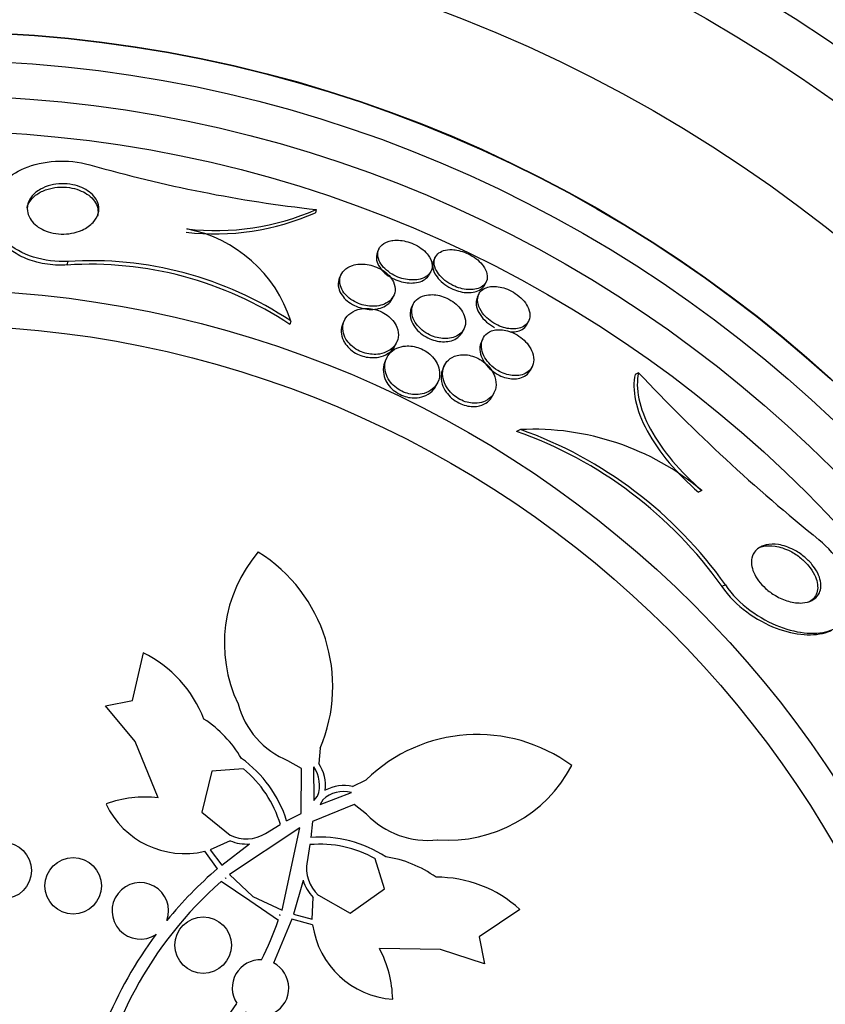
# Paper-space layout 'Layout1' of a CAD drawing. Units: millimetres. Extents: x 0 to 1576, y 0 to 2568.
# Drawn here: x 921 to 932, y 852 to 866 of the extents above; entities that cross this region are included whole.
import ezdxf
from ezdxf import colors
from ezdxf.entities.mleader import LeaderData, LeaderLine
from ezdxf.math import Vec2, Vec3

# ---------------------------------------------------------------- set-up
doc = ezdxf.new("R2010")
doc.units = ezdxf.units.MM
doc.layers.add('DV4_Défaut', color=7, linetype='Continuous')
doc.layers.add('Défaut', color=7, linetype='Continuous')

# ---------------------------------------------------------------- blocks, each defined once
blk = doc.blocks.new('_DOT')
at = {"color": 0}
blk.add_line((0, 0), (-1, 0), dxfattribs=at)
at = {"color": 0, "const_width": 0.333}
blk.add_lwpolyline([(-0.1665, 0, 1), (0.1665, 0, 1)], format="xyb", close=True, dxfattribs=at)
blk = doc.blocks.new('SE3')
at = {"layer": 'DV4_Défaut', "color": 7, "linetype": 'Continuous'}
for p, q in [((925.187, 863.506), (925.176, 863.46)), ((926.075, 862.949), (926.054, 862.906)), ((921.674, 862.771), (921.662, 862.721)), ((926.87, 862.83), (926.85, 862.788)), ((925.54, 862.586), (925.518, 862.542)), ((926.79, 862.591), (926.811, 862.634)), ((927.571, 862.441), (927.591, 862.483)), ((927.487, 862.308), (927.466, 862.265)), ((926.262, 862.242), (926.283, 862.286)), ((926.558, 862.165), (926.537, 862.122)), ((924.828, 861.928), (924.816, 861.878)), ((925.588, 861.939), (925.566, 861.894)), ((928.171, 861.885), (928.192, 861.928)), ((927.257, 861.774), (927.279, 861.818)), ((926.303, 861.58), (926.325, 861.626)), ((927.544, 861.678), (927.523, 861.635)), ((926.185, 861.407), (926.153, 861.34)), ((927.002, 861.3), (926.98, 861.255)), ((928.221, 861.239), (928.242, 861.284)), ((929.745, 861.196), (929.697, 861.173)), ((926.884, 861.014), (926.906, 861.06)), ((927.684, 860.872), (927.706, 860.918)), ((928.075, 860.392), (928.021, 860.365)), ((930.642, 859.527), (930.594, 859.504)), ((930.975, 858.194), (930.926, 858.17)), ((922.589, 856.556), (922.742, 857.232)), ((922.206, 856.483), (922.589, 856.556)), ((922.626, 855.979), (922.206, 856.483)), ((922.951, 855.18), (922.626, 855.979)), ((925.244, 855.881), (925.223, 855.665)), ((924.98, 855.595), (924.788, 855.705)), ((925.151, 855.617), (925.155, 855.144)), ((923.711, 855.557), (923.569, 854.977)), ((924.156, 855.591), (923.711, 855.557)), ((924.973, 854.959), (924.98, 855.595)), ((925.702, 855.338), (925.896, 855.436)), ((925.155, 855.144), (925.206, 855.203)), ((925.243, 855.084), (925.684, 855.254)), ((925.726, 855.086), (925.137, 854.847)), ((925.279, 855.153), (925.243, 855.084)), ((925.899, 854.948), (925.726, 855.086)), ((923.569, 854.977), (923.968, 854.652)), ((924.768, 854.852), (924.973, 854.959)), ((924.47, 854.677), (924.679, 854.802)), ((925.137, 854.847), (925.112, 854.618)), ((924.955, 854.757), (923.963, 854.097)), ((924.704, 853.592), (924.955, 854.757)), ((923.968, 854.573), (923.689, 854.446)), ((923.85, 854.227), (924.245, 854.528)), ((925.098, 854.517), (925.058, 854.276)), ((923.791, 854.177), (923.61, 854.424)), ((923.689, 854.446), (923.85, 854.227)), ((926.154, 853.891), (926.023, 854.318)), ((923.963, 854.097), (924.292, 853.784)), ((924.248, 853.72), (923.842, 853.994)), ((923.903, 854.047), (923.902, 854.046)), ((923.902, 854.046), (923.91, 854.039)), ((923.91, 854.039), (923.903, 854.047)), ((925.002, 854.012), (924.866, 853.535)), ((925.218, 853.8), (925.666, 853.547)), ((925.666, 853.547), (926.154, 853.891)), ((924.652, 853.442), (924.248, 853.72)), ((924.292, 853.784), (924.704, 853.592)), ((925.128, 853.464), (925.144, 853.771)), ((924.679, 853.518), (924.669, 853.522)), ((924.669, 853.522), (924.678, 853.516)), ((924.866, 853.535), (925.128, 853.464)), ((928.068, 853.601), (927.494, 853.212)), ((924.841, 853.461), (924.585, 852.842)), ((924.678, 853.516), (924.679, 853.518)), ((925.137, 853.383), (924.841, 853.461)), ((927.494, 853.212), (927.566, 852.828)), ((926.944, 853.035), (926.082, 853.046)), ((927.566, 852.828), (926.944, 853.035))]:
    blk.add_line(p, q, dxfattribs=at)
for centre, radius in [((919.75, 847.122), 30), ((919.75, 847.122), 26.834), ((919.75, 847.122), 26.588), ((919.75, 847.122), 26.535), ((919.75, 847.122), 26.346), ((919.75, 847.122), 23.976), ((919.75, 847.122), 23.645), ((919.75, 847.122), 23.585), ((919.75, 847.122), 22.655), ((919.75, 847.122), 22), ((919.75, 847.122), 20.5), ((919.75, 847.122), 18.906), ((919.75, 847.122), 18.9), ((919.75, 847.122), 18.5), ((919.75, 847.122), 18), ((919.75, 847.122), 17.5), ((919.75, 847.122), 15.25), ((919.75, 847.122), 14.75), ((920.76, 854.15), 0.4), ((921.75, 853.934), 0.4), ((923.588, 853.095), 0.4)]:
    blk.add_circle(centre, radius, dxfattribs=at)
for centre, radius, start, end in [((919.75, 847.122), 25.906, 8.9228, 105.6717), ((919.75, 847.122), 25.851, 9.1132, 138.2977), ((919.75, 847.122), 25.906, 106.9242, 0), ((927.296, 882.583), 19.193, 253.9374, 263.6922), ((923.751, 866.7), 3.539, 263.4531, 293.7476), ((923.764, 866.752), 3.544, 263.4263, 293.6639), ((922.993, 861.339), 1.927, 17.8225, 79.0624), ((921.994, 857.638), 5.093, 56.3466, 93.7309), ((922.001, 857.673), 5.109, 56.4127, 93.6788), ((948.325, 878.696), 25.523, 223.2846, 231.1031), ((926.012, 854.684), 6.026, 35.3481, 70.5235), ((928.258, 856.691), 3.705, 49.946, 92.8272), ((926.048, 854.705), 6.038, 35.3041, 70.378), ((925.869, 857.366), 1.981, 139.2485, 205.6119), ((923.174, 856.755), 2.247, 337.0937, 57.8994), ((921.977, 855.672), 1.737, 20.9947, 63.8903), ((925.246, 856.819), 1.204, 194.8975, 247.6523), ((922.703, 854.913), 1.647, 30.0723, 57.0169), ((927.466, 853.829), 2.247, 53.5291, 134.3349), ((923.134, 854.345), 1.712, 17.2401, 54.4845), ((924.798, 855.36), 0.437, 339.0173, 36.0506), ((924.798, 855.359), 0.523, 351.9554, 35.6899), ((927.05, 856.561), 1.981, 265.8167, 332.1801), ((923.134, 854.345), 1.612, 16.4876, 50.6305), ((925.573, 854.832), 0.522, 75.7008, 119.511), ((922.768, 853.586), 1.605, 83.4797, 110.1467), ((925.574, 854.831), 0.437, 75.378, 132.4112), ((923.325, 855.618), 1.228, 205.3613, 283.4184), ((926.768, 855.781), 1.204, 223.7763, 276.5311), ((924.197, 855.113), 0.515, 243.5916, 302.1305), ((924.197, 855.113), 0.587, 247.0574, 274.7156), ((925.237, 852.911), 1.612, 60.7981, 94.941), ((925.237, 852.911), 1.712, 56.944, 94.1885), ((925.564, 854.181), 0.515, 169.2981, 227.837), ((925.923, 852.717), 1.647, 54.4117, 81.3563), ((927.531, 849.809), 5.751, 130.5644, 140.7772), ((927.524, 849.816), 5.569, 131.3831, 171.8606), ((922.699, 853.58), 0.4, 340.2297, 303.8364), ((925.564, 854.181), 0.587, 196.7075, 224.3767), ((926.895, 852.319), 1.737, 47.5383, 90.4339), ((919.413, 855.344), 5.573, 333.8436, 340.0429), ((926.353, 853.554), 1.228, 188.0102, 266.0673), ((927.524, 849.816), 5.741, 143.2798, 172.6373), ((924.664, 852.294), 1.605, 1.2819, 27.9488), ((924.399, 852.488), 0.4, 87.6812, 212.6943), ((924.399, 852.488), 0.4, 238.0136, 62.362), ((919.417, 855.342), 5.569, 301.809, 326.5345)]:
    blk.add_arc(centre, radius, start, end, dxfattribs=at)
for points, knots in [([(921.674, 862.771), (921.35, 862.75), (920.995, 862.867), (920.612, 863.221), (920.556, 863.437), (920.656, 863.816), (920.814, 863.988), (921.312, 864.199), (921.673, 864.229), (921.985, 864.139)], [0, 0, 0, 0, 0.25, 0.25, 0.5, 0.5, 0.75, 0.75, 1, 1, 1, 1]), ([(921.287, 863.793), (921.329, 863.817), (921.379, 863.837), (921.434, 863.85), (921.48, 863.862), (921.531, 863.869), (921.584, 863.87), (921.636, 863.871), (921.691, 863.867), (921.743, 863.856), (921.789, 863.847), (921.834, 863.833), (921.874, 863.816), (921.913, 863.799), (921.948, 863.778), (921.978, 863.756), (922.011, 863.731), (922.038, 863.704), (922.058, 863.676), (922.082, 863.643), (922.098, 863.609), (922.106, 863.574), (922.116, 863.533), (922.115, 863.492), (922.105, 863.453), (922.092, 863.407), (922.067, 863.363), (922.031, 863.323), (921.992, 863.281), (921.94, 863.244), (921.876, 863.215), (921.831, 863.195), (921.78, 863.179), (921.725, 863.169), (921.679, 863.161), (921.629, 863.157), (921.579, 863.159), (921.529, 863.161), (921.477, 863.168), (921.429, 863.181), (921.386, 863.192), (921.345, 863.208), (921.309, 863.227), (921.272, 863.246), (921.239, 863.268), (921.212, 863.292), (921.182, 863.319), (921.157, 863.349), (921.14, 863.379), (921.119, 863.415), (921.106, 863.452), (921.102, 863.489), (921.097, 863.532), (921.104, 863.576), (921.12, 863.617), (921.139, 863.663), (921.172, 863.707), (921.217, 863.745), (921.237, 863.762), (921.261, 863.778), (921.287, 863.793)], [0, 0, 0, 0, 0.053942, 0.053942, 0.053942, 0.099444, 0.099444, 0.099444, 0.145317, 0.145317, 0.145317, 0.185689, 0.185689, 0.185689, 0.224979, 0.224979, 0.224979, 0.267866, 0.267866, 0.267866, 0.317883, 0.317883, 0.317883, 0.377532, 0.377532, 0.377532, 0.446742, 0.446742, 0.446742, 0.520091, 0.520091, 0.520091, 0.57117, 0.57117, 0.57117, 0.614059, 0.614059, 0.614059, 0.657239, 0.657239, 0.657239, 0.696114, 0.696114, 0.696114, 0.735396, 0.735396, 0.735396, 0.779663, 0.779663, 0.779663, 0.832366, 0.832366, 0.832366, 0.895445, 0.895445, 0.895445, 0.967035, 0.967035, 0.967035, 1, 1, 1, 1]), ([(921.096, 863.527), (921.097, 863.53), (921.098, 863.534), (921.099, 863.537), (921.111, 863.584), (921.137, 863.629), (921.175, 863.668), (921.193, 863.686), (921.212, 863.704), (921.235, 863.719)], [0, 0, 0, 0, 0.0493772, 0.0493772, 0.0493772, 0.7046671, 0.7046671, 0.7046671, 1, 1, 1, 1]), ([(921.235, 863.719), (921.275, 863.748), (921.324, 863.773), (921.379, 863.791), (921.425, 863.805), (921.476, 863.816), (921.53, 863.821), (921.583, 863.825), (921.641, 863.824), (921.697, 863.816), (921.745, 863.809), (921.792, 863.797), (921.835, 863.78), (921.876, 863.765), (921.913, 863.746), (921.945, 863.725), (921.979, 863.702), (922.008, 863.677), (922.031, 863.65), (922.057, 863.619), (922.076, 863.586), (922.088, 863.553), (922.101, 863.514), (922.105, 863.474), (922.1, 863.435), (922.099, 863.428), (922.098, 863.421), (922.096, 863.414)], [0, 0, 0, 0, 0.147774, 0.147774, 0.147774, 0.269588, 0.269588, 0.269588, 0.392585, 0.392585, 0.392585, 0.498409, 0.498409, 0.498409, 0.597925, 0.597925, 0.597925, 0.704154, 0.704154, 0.704154, 0.826688, 0.826688, 0.826688, 0.972748, 0.972748, 0.972748, 1, 1, 1, 1]), ([(921.662, 862.721), (921.621, 862.718), (921.579, 862.717), (921.536, 862.719), (921.436, 862.721), (921.333, 862.735), (921.237, 862.76), (921.152, 862.783), (921.069, 862.814), (920.997, 862.852), (920.924, 862.89), (920.859, 862.934), (920.805, 862.982), (920.744, 863.037), (920.695, 863.096), (920.66, 863.157), (920.617, 863.229), (920.591, 863.304), (920.582, 863.378), (920.574, 863.44), (920.577, 863.502), (920.591, 863.561)], [0, 0, 0, 0, 0.064598, 0.064598, 0.064598, 0.218831, 0.218831, 0.218831, 0.356722, 0.356722, 0.356722, 0.49584, 0.49584, 0.49584, 0.653334, 0.653334, 0.653334, 0.842009, 0.842009, 0.842009, 1, 1, 1, 1]), ([(926.205, 863.053), (926.16, 863.039), (926.124, 863.015), (926.099, 862.986), (926.077, 862.961), (926.063, 862.93), (926.059, 862.897), (926.054, 862.861), (926.06, 862.822), (926.078, 862.782), (926.091, 862.752), (926.11, 862.721), (926.136, 862.691), (926.163, 862.662), (926.197, 862.632), (926.235, 862.607), (926.268, 862.585), (926.305, 862.565), (926.343, 862.55), (926.378, 862.536), (926.415, 862.526), (926.45, 862.519), (926.486, 862.512), (926.522, 862.509), (926.555, 862.509), (926.592, 862.509), (926.627, 862.514), (926.658, 862.522), (926.694, 862.531), (926.725, 862.545), (926.75, 862.563), (926.778, 862.584), (926.8, 862.61), (926.813, 862.638), (926.827, 862.67), (926.831, 862.706), (926.824, 862.744), (926.818, 862.78), (926.8, 862.82), (926.772, 862.859), (926.752, 862.886), (926.726, 862.913), (926.696, 862.938), (926.666, 862.963), (926.63, 862.986), (926.592, 863.005), (926.558, 863.023), (926.521, 863.038), (926.484, 863.048), (926.448, 863.059), (926.412, 863.066), (926.377, 863.069), (926.34, 863.073), (926.305, 863.072), (926.273, 863.068), (926.248, 863.065), (926.226, 863.06), (926.205, 863.053)], [0, 0, 0, 0, 0.074709, 0.074709, 0.074709, 0.1405, 0.1405, 0.1405, 0.210018, 0.210018, 0.210018, 0.261721, 0.261721, 0.261721, 0.313924, 0.313924, 0.313924, 0.358765, 0.358765, 0.358765, 0.39971, 0.39971, 0.39971, 0.44199, 0.44199, 0.44199, 0.48942, 0.48942, 0.48942, 0.54465, 0.54465, 0.54465, 0.608392, 0.608392, 0.608392, 0.677557, 0.677557, 0.677557, 0.74459, 0.74459, 0.74459, 0.791087, 0.791087, 0.791087, 0.83789, 0.83789, 0.83789, 0.880108, 0.880108, 0.880108, 0.921458, 0.921458, 0.921458, 0.966093, 0.966093, 0.966093, 1, 1, 1, 1]), ([(926.052, 862.901), (926.037, 862.867), (926.033, 862.828), (926.042, 862.787), (926.048, 862.755), (926.063, 862.722), (926.085, 862.689), (926.103, 862.661), (926.128, 862.633), (926.157, 862.607), (926.187, 862.581), (926.223, 862.556), (926.261, 862.536), (926.295, 862.518), (926.332, 862.502), (926.368, 862.491), (926.404, 862.48), (926.44, 862.473), (926.474, 862.469), (926.511, 862.465), (926.547, 862.465), (926.579, 862.468), (926.616, 862.472), (926.65, 862.481), (926.679, 862.493), (926.712, 862.507), (926.74, 862.526), (926.761, 862.549), (926.773, 862.562), (926.783, 862.576), (926.79, 862.591)], [0, 0, 0, 0, 0.149826, 0.149826, 0.149826, 0.263078, 0.263078, 0.263078, 0.358595, 0.358595, 0.358595, 0.454846, 0.454846, 0.454846, 0.540026, 0.540026, 0.540026, 0.622333, 0.622333, 0.622333, 0.710954, 0.710954, 0.710954, 0.812576, 0.812576, 0.812576, 0.931246, 0.931246, 0.931246, 1, 1, 1, 1]), ([(927.076, 862.938), (927.034, 862.936), (926.996, 862.928), (926.965, 862.915), (926.934, 862.902), (926.909, 862.884), (926.891, 862.862), (926.871, 862.838), (926.859, 862.808), (926.855, 862.776), (926.852, 862.742), (926.858, 862.703), (926.876, 862.664), (926.889, 862.633), (926.909, 862.601), (926.936, 862.57), (926.963, 862.539), (926.997, 862.508), (927.036, 862.481), (927.07, 862.457), (927.108, 862.436), (927.146, 862.42), (927.181, 862.405), (927.218, 862.393), (927.253, 862.385), (927.289, 862.377), (927.324, 862.372), (927.356, 862.372), (927.392, 862.371), (927.425, 862.375), (927.454, 862.382), (927.488, 862.391), (927.517, 862.404), (927.539, 862.421), (927.566, 862.441), (927.585, 862.465), (927.596, 862.493), (927.608, 862.523), (927.61, 862.558), (927.602, 862.595), (927.595, 862.631), (927.577, 862.671), (927.549, 862.709), (927.528, 862.737), (927.502, 862.766), (927.471, 862.792), (927.44, 862.818), (927.404, 862.843), (927.365, 862.864), (927.33, 862.883), (927.293, 862.899), (927.256, 862.911), (927.221, 862.922), (927.185, 862.93), (927.151, 862.935), (927.125, 862.938), (927.099, 862.939), (927.076, 862.938)], [0, 0, 0, 0, 0.058357, 0.058357, 0.058357, 0.116344, 0.116344, 0.116344, 0.181246, 0.181246, 0.181246, 0.24956, 0.24956, 0.24956, 0.303022, 0.303022, 0.303022, 0.356983, 0.356983, 0.356983, 0.403406, 0.403406, 0.403406, 0.445381, 0.445381, 0.445381, 0.48801, 0.48801, 0.48801, 0.535099, 0.535099, 0.535099, 0.589279, 0.589279, 0.589279, 0.651425, 0.651425, 0.651425, 0.719077, 0.719077, 0.719077, 0.78569, 0.78569, 0.78569, 0.833769, 0.833769, 0.833769, 0.882171, 0.882171, 0.882171, 0.925633, 0.925633, 0.925633, 0.967652, 0.967652, 0.967652, 1, 1, 1, 1]), ([(925.699, 862.714), (925.651, 862.699), (925.611, 862.675), (925.582, 862.645), (925.555, 862.618), (925.536, 862.586), (925.526, 862.551), (925.516, 862.512), (925.517, 862.469), (925.53, 862.425), (925.54, 862.393), (925.556, 862.36), (925.58, 862.328), (925.6, 862.302), (925.626, 862.275), (925.655, 862.251), (925.685, 862.227), (925.721, 862.206), (925.758, 862.188), (925.791, 862.173), (925.827, 862.16), (925.862, 862.152), (925.897, 862.143), (925.933, 862.138), (925.966, 862.137), (926.004, 862.135), (926.039, 862.138), (926.072, 862.144), (926.11, 862.151), (926.145, 862.164), (926.174, 862.179), (926.209, 862.198), (926.238, 862.221), (926.259, 862.249), (926.284, 862.28), (926.299, 862.316), (926.302, 862.355), (926.306, 862.395), (926.299, 862.438), (926.278, 862.482), (926.264, 862.512), (926.244, 862.542), (926.217, 862.571), (926.19, 862.599), (926.157, 862.627), (926.119, 862.65), (926.086, 862.67), (926.05, 862.688), (926.013, 862.701), (925.978, 862.714), (925.942, 862.722), (925.908, 862.728), (925.871, 862.733), (925.836, 862.735), (925.802, 862.733), (925.765, 862.731), (925.73, 862.724), (925.699, 862.714)], [0, 0, 0, 0, 0.073133, 0.073133, 0.073133, 0.140237, 0.140237, 0.140237, 0.213201, 0.213201, 0.213201, 0.265714, 0.265714, 0.265714, 0.309618, 0.309618, 0.309618, 0.353841, 0.353841, 0.353841, 0.393323, 0.393323, 0.393323, 0.432682, 0.432682, 0.432682, 0.47656, 0.47656, 0.47656, 0.528432, 0.528432, 0.528432, 0.590383, 0.590383, 0.590383, 0.661048, 0.661048, 0.661048, 0.733191, 0.733191, 0.733191, 0.781746, 0.781746, 0.781746, 0.830784, 0.830784, 0.830784, 0.87298, 0.87298, 0.87298, 0.912089, 0.912089, 0.912089, 0.953332, 0.953332, 0.953332, 1, 1, 1, 1]), ([(926.85, 862.788), (926.839, 862.765), (926.834, 862.74), (926.834, 862.713), (926.835, 862.677), (926.845, 862.638), (926.867, 862.598), (926.883, 862.568), (926.905, 862.537), (926.934, 862.508), (926.962, 862.478), (926.997, 862.449), (927.036, 862.424), (927.07, 862.403), (927.108, 862.383), (927.146, 862.369), (927.181, 862.355), (927.217, 862.345), (927.252, 862.338), (927.288, 862.331), (927.323, 862.329), (927.354, 862.33), (927.39, 862.33), (927.423, 862.336), (927.451, 862.345), (927.484, 862.355), (927.511, 862.371), (927.532, 862.39), (927.549, 862.405), (927.562, 862.422), (927.571, 862.441)], [0, 0, 0, 0, 0.104046, 0.104046, 0.104046, 0.240205, 0.240205, 0.240205, 0.342794, 0.342794, 0.342794, 0.446282, 0.446282, 0.446282, 0.536277, 0.536277, 0.536277, 0.619501, 0.619501, 0.619501, 0.705661, 0.705661, 0.705661, 0.801914, 0.801914, 0.801914, 0.913045, 0.913045, 0.913045, 1, 1, 1, 1]), ([(925.518, 862.542), (925.514, 862.534), (925.511, 862.525), (925.508, 862.517), (925.496, 862.479), (925.494, 862.437), (925.505, 862.393), (925.513, 862.36), (925.529, 862.326), (925.552, 862.293), (925.571, 862.266), (925.595, 862.239), (925.625, 862.214), (925.654, 862.189), (925.689, 862.166), (925.727, 862.148), (925.76, 862.132), (925.796, 862.119), (925.831, 862.109), (925.866, 862.1), (925.901, 862.095), (925.935, 862.093), (925.972, 862.091), (926.008, 862.093), (926.04, 862.098), (926.079, 862.104), (926.114, 862.115), (926.144, 862.13), (926.179, 862.147), (926.209, 862.17), (926.232, 862.196), (926.244, 862.211), (926.254, 862.226), (926.262, 862.243)], [0, 0, 0, 0, 0.033014, 0.033014, 0.033014, 0.178889, 0.178889, 0.178889, 0.286353, 0.286353, 0.286353, 0.37549, 0.37549, 0.37549, 0.465341, 0.465341, 0.465341, 0.544717, 0.544717, 0.544717, 0.622819, 0.622819, 0.622819, 0.709243, 0.709243, 0.709243, 0.81114, 0.81114, 0.81114, 0.93308, 0.93308, 0.93308, 1, 1, 1, 1]), ([(926.724, 862.29), (926.675, 862.278), (926.634, 862.256), (926.604, 862.228), (926.577, 862.203), (926.559, 862.173), (926.548, 862.14), (926.536, 862.103), (926.534, 862.06), (926.543, 862.016), (926.551, 861.981), (926.566, 861.944), (926.589, 861.908), (926.608, 861.878), (926.633, 861.848), (926.662, 861.821), (926.692, 861.793), (926.728, 861.767), (926.766, 861.746), (926.8, 861.727), (926.836, 861.712), (926.871, 861.701), (926.906, 861.691), (926.94, 861.684), (926.973, 861.681), (927.008, 861.678), (927.042, 861.679), (927.073, 861.684), (927.109, 861.689), (927.142, 861.699), (927.17, 861.713), (927.203, 861.729), (927.231, 861.751), (927.251, 861.776), (927.276, 861.805), (927.291, 861.84), (927.297, 861.878), (927.303, 861.917), (927.298, 861.962), (927.281, 862.007), (927.268, 862.04), (927.249, 862.074), (927.223, 862.106), (927.201, 862.134), (927.173, 862.161), (927.142, 862.185), (927.111, 862.21), (927.075, 862.232), (927.037, 862.25), (927.003, 862.266), (926.967, 862.278), (926.933, 862.287), (926.898, 862.295), (926.863, 862.3), (926.831, 862.301), (926.792, 862.302), (926.756, 862.298), (926.724, 862.29)], [0, 0, 0, 0, 0.073478, 0.073478, 0.073478, 0.137157, 0.137157, 0.137157, 0.209335, 0.209335, 0.209335, 0.266435, 0.266435, 0.266435, 0.313226, 0.313226, 0.313226, 0.360456, 0.360456, 0.360456, 0.401326, 0.401326, 0.401326, 0.440291, 0.440291, 0.440291, 0.482496, 0.482496, 0.482496, 0.531696, 0.531696, 0.531696, 0.590495, 0.590495, 0.590495, 0.65884, 0.65884, 0.65884, 0.731406, 0.731406, 0.731406, 0.783744, 0.783744, 0.783744, 0.82794, 0.82794, 0.82794, 0.872435, 0.872435, 0.872435, 0.912417, 0.912417, 0.912417, 0.952216, 0.952216, 0.952216, 1, 1, 1, 1]), ([(927.616, 862.407), (927.578, 862.397), (927.547, 862.38), (927.523, 862.358), (927.5, 862.336), (927.484, 862.308), (927.476, 862.277), (927.467, 862.244), (927.467, 862.205), (927.478, 862.165), (927.489, 862.125), (927.51, 862.082), (927.541, 862.04), (927.563, 862.01), (927.59, 861.981), (927.622, 861.954), (927.653, 861.927), (927.69, 861.902), (927.728, 861.882), (927.763, 861.863), (927.799, 861.848), (927.835, 861.837), (927.869, 861.827), (927.904, 861.82), (927.936, 861.817), (927.97, 861.814), (928.003, 861.816), (928.032, 861.821), (928.065, 861.826), (928.095, 861.837), (928.119, 861.851), (928.147, 861.867), (928.17, 861.889), (928.185, 861.914), (928.202, 861.943), (928.21, 861.977), (928.209, 862.013), (928.208, 862.051), (928.197, 862.093), (928.175, 862.135), (928.158, 862.167), (928.135, 862.199), (928.106, 862.231), (928.077, 862.262), (928.042, 862.293), (928.002, 862.319), (927.968, 862.342), (927.93, 862.362), (927.893, 862.377), (927.858, 862.392), (927.822, 862.402), (927.788, 862.409), (927.754, 862.416), (927.72, 862.419), (927.689, 862.418), (927.663, 862.417), (927.638, 862.413), (927.616, 862.407)], [0, 0, 0, 0, 0.062978, 0.062978, 0.062978, 0.12563, 0.12563, 0.12563, 0.194467, 0.194467, 0.194467, 0.262593, 0.262593, 0.262593, 0.309933, 0.309933, 0.309933, 0.357631, 0.357631, 0.357631, 0.40003, 0.40003, 0.40003, 0.440985, 0.440985, 0.440985, 0.485046, 0.485046, 0.485046, 0.535532, 0.535532, 0.535532, 0.594452, 0.594452, 0.594452, 0.661152, 0.661152, 0.661152, 0.730513, 0.730513, 0.730513, 0.782423, 0.782423, 0.782423, 0.834817, 0.834817, 0.834817, 0.880032, 0.880032, 0.880032, 0.921317, 0.921317, 0.921317, 0.963629, 0.963629, 0.963629, 1, 1, 1, 1]), ([(927.467, 862.265), (927.461, 862.254), (927.457, 862.242), (927.454, 862.229), (927.447, 862.198), (927.447, 862.163), (927.456, 862.127)], [0, 0, 0, 0, 0.2894084, 0.2894084, 0.2894084, 1, 1, 1, 1]), ([(925.774, 862.089), (925.724, 862.073), (925.681, 862.049), (925.648, 862.019), (925.618, 861.991), (925.595, 861.958), (925.58, 861.921), (925.564, 861.879), (925.559, 861.832), (925.567, 861.783), (925.573, 861.747), (925.586, 861.709), (925.608, 861.672), (925.625, 861.643), (925.648, 861.614), (925.677, 861.587), (925.705, 861.56), (925.739, 861.535), (925.777, 861.514), (925.809, 861.497), (925.844, 861.483), (925.879, 861.474), (925.912, 861.464), (925.947, 861.459), (925.979, 861.457), (926.015, 861.454), (926.05, 861.456), (926.082, 861.461), (926.129, 861.469), (926.171, 861.484), (926.206, 861.504), (926.242, 861.524), (926.272, 861.55), (926.295, 861.578), (926.323, 861.613), (926.341, 861.653), (926.347, 861.697), (926.354, 861.741), (926.349, 861.791), (926.329, 861.841), (926.316, 861.873), (926.297, 861.905), (926.271, 861.936), (926.25, 861.962), (926.223, 861.987), (926.193, 862.009), (926.162, 862.031), (926.127, 862.051), (926.091, 862.066), (926.058, 862.08), (926.023, 862.091), (925.989, 862.097), (925.954, 862.104), (925.92, 862.107), (925.887, 862.106), (925.847, 862.105), (925.808, 862.099), (925.774, 862.089)], [0, 0, 0, 0, 0.071568, 0.071568, 0.071568, 0.138261, 0.138261, 0.138261, 0.214479, 0.214479, 0.214479, 0.27019, 0.27019, 0.27019, 0.314766, 0.314766, 0.314766, 0.359817, 0.359817, 0.359817, 0.398253, 0.398253, 0.398253, 0.435004, 0.435004, 0.435004, 0.475592, 0.475592, 0.475592, 0.535651, 0.535651, 0.535651, 0.5965, 0.5965, 0.5965, 0.669453, 0.669453, 0.669453, 0.745665, 0.745665, 0.745665, 0.794193, 0.794193, 0.794193, 0.835139, 0.835139, 0.835139, 0.876346, 0.876346, 0.876346, 0.913697, 0.913697, 0.913697, 0.951902, 0.951902, 0.951902, 1, 1, 1, 1]), ([(926.537, 862.122), (926.529, 862.105), (926.523, 862.088), (926.52, 862.07), (926.512, 862.03), (926.515, 861.986), (926.531, 861.94), (926.542, 861.906), (926.56, 861.871), (926.586, 861.837), (926.607, 861.809), (926.633, 861.781), (926.664, 861.756), (926.695, 861.731), (926.731, 861.707), (926.768, 861.689), (926.802, 861.672), (926.837, 861.659), (926.872, 861.651), (926.907, 861.642), (926.941, 861.637), (926.973, 861.635), (927.009, 861.634), (927.043, 861.637), (927.073, 861.643), (927.109, 861.651), (927.141, 861.663), (927.168, 861.679), (927.2, 861.698), (927.226, 861.723), (927.244, 861.751), (927.249, 861.758), (927.253, 861.766), (927.257, 861.774)], [0, 0, 0, 0, 0.066665, 0.066665, 0.066665, 0.212083, 0.212083, 0.212083, 0.319447, 0.319447, 0.319447, 0.408678, 0.408678, 0.408678, 0.498613, 0.498613, 0.498613, 0.578201, 0.578201, 0.578201, 0.656594, 0.656594, 0.656594, 0.743309, 0.743309, 0.743309, 0.845428, 0.845428, 0.845428, 0.967416, 0.967416, 0.967416, 1, 1, 1, 1]), ([(927.456, 862.127), (927.465, 862.092), (927.481, 862.056), (927.504, 862.02), (927.527, 861.984), (927.56, 861.947), (927.598, 861.914), (927.631, 861.885), (927.669, 861.859), (927.709, 861.837)], [0, 0, 0, 0, 0.348658, 0.348658, 0.348658, 0.700983, 0.700983, 0.700983, 1, 1, 1, 1]), ([(925.566, 861.894), (925.548, 861.856), (925.539, 861.814), (925.541, 861.769), (925.543, 861.732), (925.553, 861.692), (925.572, 861.652), (925.58, 861.635), (925.591, 861.617), (925.603, 861.599)], [0, 0, 0, 0, 0.450121, 0.450121, 0.450121, 0.831479, 0.831479, 0.831479, 1, 1, 1, 1]), ([(927.93, 861.773), (927.96, 861.772), (927.988, 861.773), (928.013, 861.778), (928.046, 861.784), (928.075, 861.794), (928.1, 861.809), (928.128, 861.826), (928.15, 861.848), (928.165, 861.873), (928.167, 861.877), (928.169, 861.881), (928.171, 861.885)], [0, 0, 0, 0, 0.243732, 0.243732, 0.243732, 0.566285, 0.566285, 0.566285, 0.942932, 0.942932, 0.942932, 1, 1, 1, 1]), ([(927.702, 861.797), (927.654, 861.786), (927.614, 861.764), (927.585, 861.736), (927.561, 861.712), (927.543, 861.683), (927.533, 861.651), (927.522, 861.613), (927.52, 861.57), (927.528, 861.525), (927.536, 861.487), (927.551, 861.447), (927.574, 861.407), (927.593, 861.375), (927.618, 861.342), (927.648, 861.312), (927.679, 861.281), (927.715, 861.252), (927.754, 861.229), (927.787, 861.208), (927.824, 861.191), (927.86, 861.179), (927.893, 861.168), (927.926, 861.16), (927.958, 861.157), (927.992, 861.153), (928.024, 861.154), (928.053, 861.158), (928.087, 861.162), (928.118, 861.172), (928.144, 861.185), (928.175, 861.201), (928.2, 861.222), (928.219, 861.247), (928.242, 861.276), (928.256, 861.311), (928.261, 861.348), (928.267, 861.389), (928.262, 861.435), (928.245, 861.482), (928.232, 861.517), (928.213, 861.554), (928.186, 861.59), (928.164, 861.62), (928.137, 861.649), (928.105, 861.676), (928.074, 861.702), (928.037, 861.727), (927.999, 861.747), (927.965, 861.764), (927.93, 861.779), (927.895, 861.788), (927.862, 861.798), (927.828, 861.803), (927.797, 861.805), (927.763, 861.806), (927.731, 861.803), (927.702, 861.797)], [0, 0, 0, 0, 0.073571, 0.073571, 0.073571, 0.135069, 0.135069, 0.135069, 0.206589, 0.206589, 0.206589, 0.266736, 0.266736, 0.266736, 0.3155, 0.3155, 0.3155, 0.364786, 0.364786, 0.364786, 0.406634, 0.406634, 0.406634, 0.445366, 0.445366, 0.445366, 0.486545, 0.486545, 0.486545, 0.534153, 0.534153, 0.534153, 0.591091, 0.591091, 0.591091, 0.658021, 0.658021, 0.658021, 0.730714, 0.730714, 0.730714, 0.785496, 0.785496, 0.785496, 0.831092, 0.831092, 0.831092, 0.877057, 0.877057, 0.877057, 0.917554, 0.917554, 0.917554, 0.956882, 0.956882, 0.956882, 1, 1, 1, 1]), ([(927.523, 861.635), (927.516, 861.62), (927.511, 861.605), (927.507, 861.589), (927.499, 861.549), (927.5, 861.505), (927.512, 861.458), (927.522, 861.421), (927.54, 861.382), (927.565, 861.344), (927.585, 861.313), (927.611, 861.281), (927.642, 861.253), (927.673, 861.224), (927.709, 861.197), (927.748, 861.175), (927.781, 861.156), (927.817, 861.141), (927.852, 861.13), (927.885, 861.12), (927.918, 861.113), (927.95, 861.111), (927.983, 861.108), (928.016, 861.11), (928.044, 861.115), (928.078, 861.121), (928.108, 861.132), (928.134, 861.147), (928.164, 861.165), (928.189, 861.188), (928.206, 861.214), (928.212, 861.222), (928.216, 861.231), (928.221, 861.239)], [0, 0, 0, 0, 0.058943, 0.058943, 0.058943, 0.203451, 0.203451, 0.203451, 0.319, 0.319, 0.319, 0.413182, 0.413182, 0.413182, 0.508293, 0.508293, 0.508293, 0.590071, 0.590071, 0.590071, 0.667436, 0.667436, 0.667436, 0.750948, 0.750948, 0.750948, 0.848277, 0.848277, 0.848277, 0.964873, 0.964873, 0.964873, 1, 1, 1, 1]), ([(925.603, 861.599), (925.622, 861.573), (925.645, 861.547), (925.673, 861.523), (925.701, 861.499), (925.734, 861.478), (925.769, 861.46), (925.801, 861.445), (925.836, 861.432), (925.87, 861.424), (925.904, 861.415), (925.938, 861.411), (925.97, 861.41), (926.006, 861.408), (926.041, 861.411), (926.073, 861.418), (926.12, 861.427), (926.163, 861.444), (926.197, 861.466), (926.233, 861.488), (926.262, 861.515), (926.283, 861.546), (926.291, 861.557), (926.298, 861.569), (926.303, 861.581)], [0, 0, 0, 0, 0.118273, 0.118273, 0.118273, 0.237477, 0.237477, 0.237477, 0.34661, 0.34661, 0.34661, 0.453914, 0.453914, 0.453914, 0.574171, 0.574171, 0.574171, 0.753487, 0.753487, 0.753487, 0.935117, 0.935117, 0.935117, 1, 1, 1, 1]), ([(926.329, 861.544), (926.284, 861.524), (926.247, 861.495), (926.22, 861.461), (926.192, 861.428), (926.173, 861.388), (926.164, 861.346), (926.154, 861.298), (926.155, 861.245), (926.171, 861.192), (926.182, 861.156), (926.199, 861.119), (926.224, 861.083), (926.244, 861.054), (926.269, 861.026), (926.298, 861.001), (926.328, 860.975), (926.363, 860.952), (926.399, 860.934), (926.431, 860.919), (926.465, 860.907), (926.499, 860.899), (926.532, 860.891), (926.565, 860.887), (926.596, 860.887), (926.639, 860.887), (926.679, 860.893), (926.715, 860.904), (926.761, 860.918), (926.801, 860.94), (926.833, 860.967), (926.866, 860.994), (926.891, 861.027), (926.908, 861.064), (926.927, 861.106), (926.936, 861.154), (926.932, 861.205), (926.929, 861.244), (926.918, 861.285), (926.897, 861.326), (926.881, 861.358), (926.859, 861.391), (926.832, 861.421), (926.808, 861.446), (926.78, 861.471), (926.75, 861.492), (926.719, 861.513), (926.684, 861.531), (926.649, 861.544), (926.616, 861.556), (926.582, 861.565), (926.549, 861.57), (926.515, 861.575), (926.482, 861.576), (926.451, 861.574), (926.406, 861.57), (926.365, 861.56), (926.329, 861.544)], [0, 0, 0, 0, 0.070669, 0.070669, 0.070669, 0.140574, 0.140574, 0.140574, 0.218817, 0.218817, 0.218817, 0.271013, 0.271013, 0.271013, 0.313145, 0.313145, 0.313145, 0.355687, 0.355687, 0.355687, 0.392463, 0.392463, 0.392463, 0.428614, 0.428614, 0.428614, 0.478712, 0.478712, 0.478712, 0.543303, 0.543303, 0.543303, 0.608888, 0.608888, 0.608888, 0.685748, 0.685748, 0.685748, 0.745127, 0.745127, 0.745127, 0.791867, 0.791867, 0.791867, 0.83112, 0.83112, 0.83112, 0.870586, 0.870586, 0.870586, 0.90691, 0.90691, 0.90691, 0.944851, 0.944851, 0.944851, 1, 1, 1, 1]), ([(926.153, 861.338), (926.138, 861.298), (926.132, 861.253), (926.137, 861.206), (926.141, 861.166), (926.153, 861.124), (926.173, 861.083), (926.19, 861.05), (926.212, 861.018), (926.24, 860.988), (926.263, 860.963), (926.29, 860.939), (926.321, 860.919), (926.351, 860.898), (926.386, 860.881), (926.421, 860.868), (926.453, 860.856), (926.486, 860.848), (926.518, 860.844), (926.552, 860.839), (926.585, 860.839), (926.616, 860.842), (926.661, 860.846), (926.702, 860.858), (926.737, 860.874), (926.782, 860.895), (926.82, 860.924), (926.848, 860.957), (926.862, 860.975), (926.874, 860.994), (926.884, 861.014)], [0, 0, 0, 0, 0.144032, 0.144032, 0.144032, 0.266006, 0.266006, 0.266006, 0.360669, 0.360669, 0.360669, 0.439643, 0.439643, 0.439643, 0.519057, 0.519057, 0.519057, 0.59212, 0.59212, 0.59212, 0.669175, 0.669175, 0.669175, 0.782066, 0.782066, 0.782066, 0.925917, 0.925917, 0.925917, 1, 1, 1, 1]), ([(927.18, 861.44), (927.13, 861.427), (927.088, 861.404), (927.056, 861.375), (927.028, 861.349), (927.007, 861.317), (926.994, 861.282), (926.978, 861.241), (926.972, 861.194), (926.978, 861.145), (926.983, 861.105), (926.996, 861.062), (927.018, 861.019), (927.035, 860.986), (927.058, 860.952), (927.087, 860.921), (927.111, 860.895), (927.139, 860.87), (927.17, 860.849), (927.202, 860.827), (927.236, 860.809), (927.272, 860.795), (927.304, 860.782), (927.337, 860.773), (927.369, 860.769), (927.403, 860.764), (927.435, 860.763), (927.465, 860.765), (927.508, 860.769), (927.546, 860.78), (927.579, 860.795), (927.621, 860.815), (927.655, 860.843), (927.679, 860.875), (927.704, 860.908), (927.721, 860.946), (927.728, 860.988), (927.735, 861.034), (927.731, 861.085), (927.714, 861.137), (927.702, 861.173), (927.683, 861.21), (927.657, 861.246), (927.636, 861.276), (927.61, 861.305), (927.579, 861.331), (927.548, 861.357), (927.513, 861.381), (927.475, 861.4), (927.443, 861.416), (927.408, 861.429), (927.374, 861.437), (927.341, 861.446), (927.308, 861.45), (927.277, 861.451), (927.242, 861.451), (927.209, 861.448), (927.18, 861.44)], [0, 0, 0, 0, 0.071804, 0.071804, 0.071804, 0.134527, 0.134527, 0.134527, 0.209183, 0.209183, 0.209183, 0.270237, 0.270237, 0.270237, 0.318073, 0.318073, 0.318073, 0.358, 0.358, 0.358, 0.398163, 0.398163, 0.398163, 0.434862, 0.434862, 0.434862, 0.473034, 0.473034, 0.473034, 0.527468, 0.527468, 0.527468, 0.595916, 0.595916, 0.595916, 0.665083, 0.665083, 0.665083, 0.741634, 0.741634, 0.741634, 0.7947, 0.7947, 0.7947, 0.838175, 0.838175, 0.838175, 0.882036, 0.882036, 0.882036, 0.920331, 0.920331, 0.920331, 0.957757, 0.957757, 0.957757, 1, 1, 1, 1]), ([(926.98, 861.255), (926.969, 861.233), (926.962, 861.209), (926.958, 861.185), (926.95, 861.138), (926.954, 861.087), (926.97, 861.034), (926.982, 860.998), (927.001, 860.959), (927.026, 860.922), (927.047, 860.893), (927.073, 860.863), (927.103, 860.837), (927.134, 860.81), (927.169, 860.786), (927.206, 860.768), (927.239, 860.751), (927.273, 860.739), (927.306, 860.73), (927.339, 860.722), (927.372, 860.718), (927.402, 860.717), (927.437, 860.717), (927.469, 860.721), (927.498, 860.728), (927.542, 860.739), (927.579, 860.758), (927.609, 860.781), (927.64, 860.805), (927.664, 860.835), (927.681, 860.868), (927.682, 860.869), (927.683, 860.871), (927.684, 860.872)], [0, 0, 0, 0, 0.082068, 0.082068, 0.082068, 0.235051, 0.235051, 0.235051, 0.342348, 0.342348, 0.342348, 0.429001, 0.429001, 0.429001, 0.516502, 0.516502, 0.516502, 0.592045, 0.592045, 0.592045, 0.665583, 0.665583, 0.665583, 0.747721, 0.747721, 0.747721, 0.870041, 0.870041, 0.870041, 0.993955, 0.993955, 0.993955, 1, 1, 1, 1]), ([(929.745, 861.196), (929.722, 861.087), (929.723, 860.964), (929.78, 860.691), (929.835, 860.546), (929.999, 860.244), (930.104, 860.094), (930.353, 859.798), (930.492, 859.659), (930.642, 859.527)], [0, 0, 0, 0, 0.25, 0.25, 0.5, 0.5, 0.75, 0.75, 1, 1, 1, 1]), ([(929.697, 861.173), (929.674, 861.064), (929.675, 860.941), (929.732, 860.667), (929.786, 860.523), (929.95, 860.221), (930.055, 860.07), (930.305, 859.775), (930.444, 859.636), (930.594, 859.504)], [0, 0, 0, 0, 0.25, 0.25, 0.5, 0.5, 0.75, 0.75, 1, 1, 1, 1]), ([(930.975, 858.194), (931.161, 857.914), (931.466, 857.708), (932.014, 857.499), (932.272, 857.482), (932.664, 857.62), (932.801, 857.785), (932.764, 858.291), (932.558, 858.62), (932.298, 858.832)], [0, 0, 0, 0, 0.25, 0.25, 0.5, 0.5, 0.75, 0.75, 1, 1, 1, 1]), ([(931.55, 858.76), (931.603, 858.772), (931.663, 858.773), (931.726, 858.763), (931.794, 858.752), (931.869, 858.728), (931.943, 858.689), (931.993, 858.664), (932.043, 858.631), (932.09, 858.592), (932.129, 858.56), (932.166, 858.523), (932.198, 858.484), (932.231, 858.444), (932.259, 858.401), (932.28, 858.358), (932.299, 858.32), (932.312, 858.282), (932.319, 858.246), (932.325, 858.211), (932.327, 858.178), (932.323, 858.148), (932.319, 858.114), (932.308, 858.084), (932.293, 858.059), (932.271, 858.021), (932.238, 857.993), (932.199, 857.973), (932.16, 857.953), (932.113, 857.941), (932.063, 857.938), (932.003, 857.934), (931.935, 857.942), (931.866, 857.963), (931.806, 857.98), (931.743, 858.006), (931.682, 858.042), (931.634, 858.07), (931.587, 858.104), (931.543, 858.143), (931.507, 858.176), (931.473, 858.212), (931.445, 858.25), (931.416, 858.289), (931.392, 858.33), (931.375, 858.371), (931.36, 858.407), (931.35, 858.444), (931.346, 858.477), (931.342, 858.512), (931.343, 858.544), (931.35, 858.573), (931.358, 858.614), (931.377, 858.649), (931.402, 858.677), (931.433, 858.713), (931.475, 858.738), (931.523, 858.753), (931.532, 858.756), (931.541, 858.758), (931.55, 858.76)], [0, 0, 0, 0, 0.070647, 0.070647, 0.070647, 0.148274, 0.148274, 0.148274, 0.200217, 0.200217, 0.200217, 0.24289, 0.24289, 0.24289, 0.28593, 0.28593, 0.28593, 0.323666, 0.323666, 0.323666, 0.360857, 0.360857, 0.360857, 0.402405, 0.402405, 0.402405, 0.463802, 0.463802, 0.463802, 0.525973, 0.525973, 0.525973, 0.60017, 0.60017, 0.60017, 0.664033, 0.664033, 0.664033, 0.713289, 0.713289, 0.713289, 0.753645, 0.753645, 0.753645, 0.794302, 0.794302, 0.794302, 0.830651, 0.830651, 0.830651, 0.867755, 0.867755, 0.867755, 0.920511, 0.920511, 0.920511, 0.987826, 0.987826, 0.987826, 1, 1, 1, 1]), ([(931.436, 858.715), (931.455, 858.724), (931.477, 858.732), (931.5, 858.737), (931.553, 858.75), (931.613, 858.751), (931.677, 858.742), (931.746, 858.731), (931.821, 858.707), (931.895, 858.669), (931.945, 858.643), (931.995, 858.611), (932.043, 858.572), (932.082, 858.54), (932.119, 858.503), (932.152, 858.464), (932.185, 858.424), (932.214, 858.381), (932.235, 858.338), (932.253, 858.3), (932.266, 858.262), (932.273, 858.226), (932.28, 858.191), (932.282, 858.158), (932.278, 858.128), (932.274, 858.094), (932.264, 858.064), (932.249, 858.038), (932.227, 858.001), (932.194, 857.972), (932.156, 857.952), (932.153, 857.95), (932.151, 857.949), (932.148, 857.948)], [0, 0, 0, 0, 0.0608756, 0.0608756, 0.0608756, 0.2041344, 0.2041344, 0.2041344, 0.3599441, 0.3599441, 0.3599441, 0.4644556, 0.4644556, 0.4644556, 0.5501356, 0.5501356, 0.5501356, 0.6365696, 0.6365696, 0.6365696, 0.7121688, 0.7121688, 0.7121688, 0.7864917, 0.7864917, 0.7864917, 0.8694347, 0.8694347, 0.8694347, 0.992113, 0.992113, 0.992113, 1, 1, 1, 1]), ([(930.926, 858.17), (931.111, 857.893), (931.419, 857.685), (931.966, 857.478), (932.227, 857.46), (932.442, 857.536), (932.461, 857.544), (932.479, 857.552)], [0, 0, 0, 0, 0.476383, 0.476383, 0.952767, 0.952767, 1, 1, 1, 1])]:
    blk.add_open_spline(points, degree=3, knots=knots, dxfattribs=at)

psp = doc.layouts.get("Layout1")

# ---------------------------------------------------------------- block references
at = {"layer": 'Défaut'}
psp.add_blockref('SE3', (0, 0), dxfattribs=at)

# ---------------------------------------------------------------- leaders
at = {"layer": 'Défaut', "color": 7, "linetype": 'Continuous'}
ml = psp.add_multileader_mtext('Standard', dxfattribs=at)
ml.set_content('{\\pxsm0.9;\\fSolid Edge ISO|b1||i0||c0|p34;\\W1.;09/05/2016\\P}', color=256)
ml.set_leader_properties()
ml.set_arrow_properties(name='DOT')
ml.build(insert=Vec2(0, 0))
ml.multileader.update_dxf_attribs({"leader_type": 0, "dogleg_length": 0, "arrow_head_size": 12})
ctx = ml.context
ctx.base_point, ctx.char_height, ctx.arrow_head_size, ctx.landing_gap_size = Vec3(1486.102, 2560.904), 12, 12, 4.2
notes = []
notes.append((ctx, [(0, (0, 0, 0), (0, 0), (1, 0), 1, [])]))
ctx.mtext.insert = Vec3(1490.302, 2567.024)
for ctx, leaders in notes:
    for number, flags, end, landing, length, lines in leaders:
        leader = LeaderData()
        leader.index, (leader.has_last_leader_line, leader.has_dogleg_vector, leader.attachment_direction) = number, flags
        leader.last_leader_point, leader.dogleg_vector, leader.dogleg_length = Vec3(end), Vec3(landing), length
        for number, points, colour, breaks in lines:
            line = LeaderLine()
            line.index, line.vertices, line.color, line.breaks = number, Vec3.list(points), colors.encode_raw_color(colour), breaks
            leader.lines.append(line)
        ctx.leaders.append(leader)

doc.saveas('drawing.dxf')
